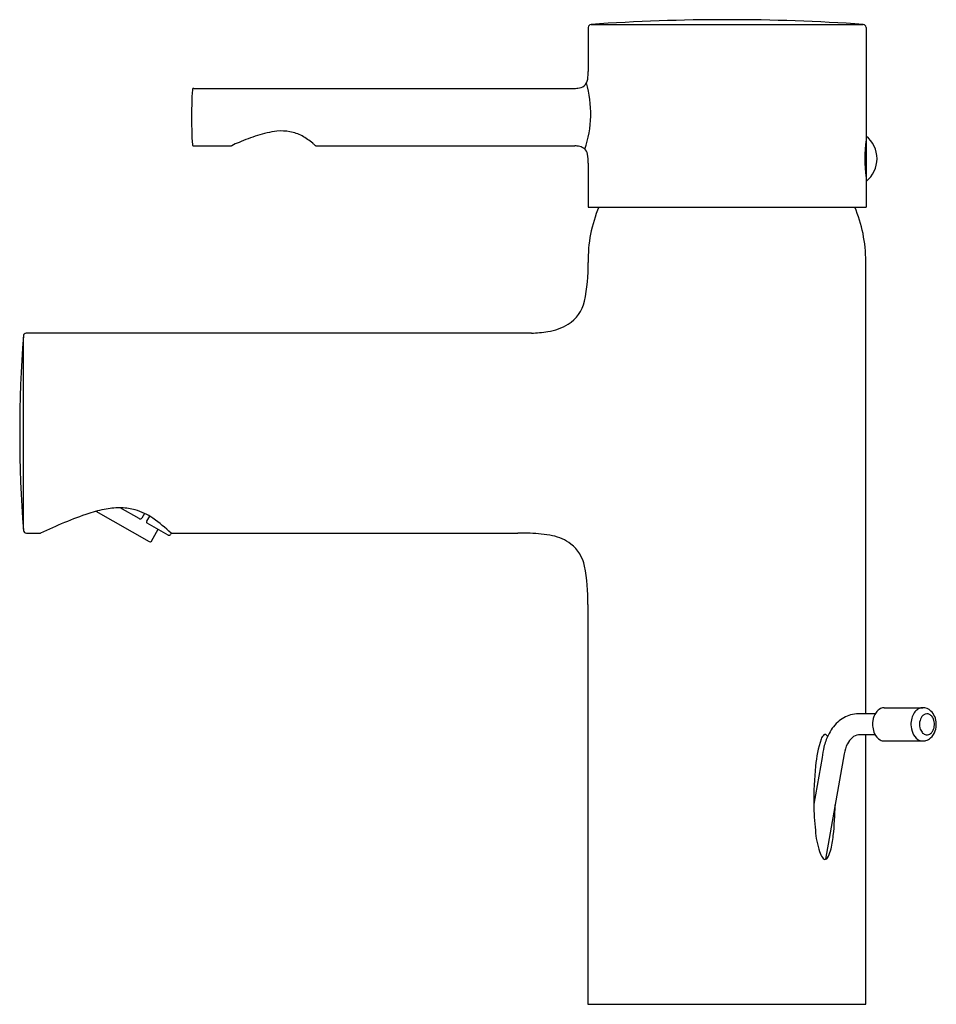
# Model space of a CAD drawing. Units: inches. Extents: x 363.2 to 369.17, y 57.28 to 63.7.
import ezdxf

# ---------------------------------------------------------------- set-up
doc = ezdxf.new("R2010")
doc.units = ezdxf.units.IN
doc.header["$LTSCALE"] = 0.64311
doc.header["$MEASUREMENT"] = 0
doc.layers.get('0').update_dxf_attribs({"color": 255, "linetype": 'CONTINUOUS'})
doc.layers.get('Defpoints').update_dxf_attribs({"linetype": 'CONTINUOUS'})
doc.styles.get("Standard").update_dxf_attribs({"font": 'txt', "width": 0.8})

msp = doc.modelspace()

# ---------------------------------------------------------------- linework, layer by layer
for p, q in [((366.9227, 63.6655), (368.6971, 63.6655)), ((366.9044, 63.6458), (366.9044, 63.3596)), ((368.7154, 63.6462), (368.7154, 62.4754)), ((364.335, 63.2482), (366.8056, 63.2482)), ((364.335, 62.8742), (364.5766, 62.8742)), ((365.1322, 62.8742), (366.8167, 62.8742)), ((366.9044, 62.7603), (366.9044, 62.4754)), ((366.9044, 62.4754), (368.7154, 62.4754)), ((368.713, 59.1724), (368.7133, 62.121)), ((363.2233, 61.6269), (363.2233, 60.3756)), ((366.5343, 61.6527), (363.2429, 61.6527)), ((363.6957, 60.4922), (364.0445, 60.2945)), ((363.9775, 60.4456), (363.8556, 60.5147)), ((364.013, 60.4789), (363.9949, 60.447)), ((364.0289, 60.428), (364.0472, 60.4605)), ((364.1683, 60.3374), (364.0303, 60.4157)), ((363.2436, 60.3499), (363.3358, 60.3499)), ((364.0579, 60.2982), (364.1016, 60.3753)), ((364.1867, 60.3499), (364.1818, 60.3411)), ((364.1867, 60.3499), (366.4462, 60.3499)), ((366.9027, 59.885), (366.9027, 57.279)), ((368.7748, 59.1724), (368.6666, 59.1724)), ((368.8336, 59.2118), (369.0842, 59.2118)), ((368.7744, 59.0346), (368.6666, 59.0346)), ((368.7128, 57.279), (368.713, 59.0346)), ((368.8336, 58.9953), (369.0842, 58.9953)), ((368.5723, 58.9122), (368.451, 58.2241)), ((368.4279, 58.8868), (368.3745, 58.5838)), ((366.9027, 57.279), (368.7128, 57.279))]:
    msp.add_line(p, q)
for centre, radius, start, end in [((366.9241, 63.6458), 0.0197, 94.08055, 179.99906), ((367.8099, 50.9314), 12.7649, 86.01443, 93.98557), ((368.6957, 63.6458), 0.0197, 359.99405, 85.91945), ((366.4714, 63.3596), 0.433, 353.20049, 359.99906), ((366.836, 63.3161), 0.0658, 309.82169, 353.20049), ((366.1776, 63.0857), 0.7434, 341.67553, 15.52291), ((366.9783, 63.0613), 2.659, 176.15779, 183.87791), ((364.3478, 63.2385), 0.0226, 167.81056, 177.40008), ((364.3321, 63.2419), 0.00653, 137.07782, 168.0657), ((364.3316, 63.2417), 0.00628, 97.277, 133.19636), ((364.3345, 63.2194), 0.0288, 88.90966, 97.277), ((366.7969, 63.6517), 0.4036, 271.22725, 275.7345), ((366.8291, 63.3338), 0.0841, 275.57359, 305.67813), ((364.9505, 62.3303), 0.6437, 96.61593, 108.27698), ((364.9057, 62.6525), 0.3185, 79.97855, 95.27997), ((364.9157, 62.7091), 0.261, 61.46269, 79.97855), ((364.8453, 62.3484), 0.5893, 111.49395, 116.60692), ((365.0991, 61.8254), 1.1698, 107.43138, 113.67551), ((364.854, 62.5956), 0.3902, 49.14965, 61.46269), ((359.7815, 56.7296), 8.1452, 49.00404, 49.14965), ((369.5768, 62.7903), 0.8703, 171.80895, 188.19105), ((368.5976, 62.7903), 0.1888, 308.61421, 51.38579), ((364.3441, 62.8832), 0.0188, 185.18263, 190.92817), ((364.3345, 62.8817), 0.00907, 193.30761, 218.37241), ((364.3317, 62.8807), 0.0064, 226.92228, 266.30583), ((364.3345, 62.9041), 0.03, 263.87439, 271.03999), ((364.5761, 62.8875), 0.0134, 272.50156, 288.77421), ((364.5779, 62.8822), 0.00768, 288.77421, 296.60692), ((365.1329, 62.8865), 0.0124, 229.00404, 256.64723), ((365.1329, 62.8863), 0.0122, 256.64723, 266.6407), ((366.8093, 62.6855), 0.1888, 77.54554, 87.76099), ((366.8349, 62.8011), 0.0704, 49.72542, 77.54886), ((366.8349, 62.8062), 0.0666, 12.28579, 46.88474), ((366.5753, 62.7664), 0.3291, 358.94252, 9.4451), ((367.7824, 62.1298), 0.8787, 156.84153, 181.02682), ((367.8083, 62.1211), 0.905, 359.99432, 23.04308), ((365.7831, 62.094), 1.1209, 348.0261, 1.02682), ((366.6521, 61.9097), 0.2326, 301.53377, 348.0261), ((366.5922, 62.0074), 0.3472, 278.08938, 301.53377), ((371.6529, 61.0012), 8.4528, 175.69893, 184.30107), ((363.2435, 61.6331), 0.0197, 91.90425, 173.86516), ((366.4729, 62.7837), 1.1326, 273.10639, 278.53758), ((364.5687, 57.783), 2.8476, 108.81961, 115.65527), ((363.8736, 59.8225), 0.6929, 99.06981, 108.81961), ((363.8539, 60.0086), 0.5062, 88.86495, 100.1935), ((363.8569, 60.1609), 0.3539, 74.22048, 88.86495), ((363.8496, 60.1347), 0.381, 54.93918, 74.22048), ((363.9873, 60.4626), 0.0196, 240.03481, 251.42987), ((363.9866, 60.4604), 0.0174, 251.42987, 280.56605), ((363.9884, 60.4507), 0.00747, 280.56605, 330.49355), ((364.0393, 60.4219), 0.0121, 149.54333, 188.19825), ((364.0335, 60.421), 0.00624, 188.20129, 239.05243), ((363.4702, 59.5941), 1.0415, 46.52537, 54.93918), ((363.2433, 60.3694), 0.0195, 186.13484, 270.758), ((364.1732, 60.346), 0.00984, 240.4477, 330.4477), ((366.4521, 57.1613), 3.1886, 88.67955, 90.10642), ((366.5061, 59.5064), 0.8428, 78.66467, 88.67955), ((366.6147, 60.0481), 0.2904, 52.49215, 78.66467), ((364.0493, 60.3031), 0.00984, 240.4477, 330.4477), ((366.6445, 60.0868), 0.2415, 11.66141, 52.49215), ((365.5756, 59.8964), 1.3272, 359.50475, 10.38375), ((368.6666, 58.9843), 0.1881, 90, 106.05816), ((368.891, 59.1062), 0.1338, 146.24718, 170.83976), ((368.8416, 59.1392), 0.0743, 115.27802, 146.24718), ((368.8337, 59.1559), 0.0559, 90.10129, 115.26658), ((369.1417, 59.1061), 0.1341, 147.27561, 163.80592), ((369.095, 59.1361), 0.0785, 123.29624, 147.27561), ((369.0869, 59.1484), 0.0638, 103.06437, 123.29624), ((369.0837, 59.1621), 0.0497, 91.79106, 103.06437), ((369.0842, 59.1353), 0.0765, 46.24513, 90.00583), ((369.1119, 59.1367), 0.0357, 61.76703, 123.71611), ((369.1057, 59.1251), 0.0489, 36.74079, 61.76703), ((369.0605, 59.1106), 0.1107, 23.37137, 46.24666), ((368.7272, 58.9062), 0.2887, 132.90086, 154.14807), ((368.6719, 58.9656), 0.2076, 106.05816, 132.90086), ((368.9126, 59.1049), 0.1553, 171.61239, 203.64641), ((369.1445, 59.1053), 0.137, 163.80592, 181.6211), ((369.1496, 59.1037), 0.0867, 162.53824, 195.17651), ((369.1335, 59.1119), 0.0689, 134.10656, 165.01967), ((369.1047, 59.1433), 0.0263, 118.52132, 136.58799), ((369.0842, 59.1091), 0.0757, 16.74758, 36.74079), ((369.0658, 59.1035), 0.0949, 351.9284, 16.74758), ((369.0444, 59.1036), 0.1282, 340.903, 23.37137), ((368.8521, 59.0795), 0.0897, 204.32898, 239.15656), ((369.1661, 59.1059), 0.1585, 181.6211, 202.02977), ((369.1045, 59.081), 0.0922, 202.02977, 234.93323), ((369.1541, 59.1049), 0.0913, 195.17651, 215.40144), ((369.1136, 59.0761), 0.0416, 215.40144, 249.92498), ((369.1119, 59.0716), 0.0368, 249.92498, 300.91013), ((369.1053, 59.0827), 0.0498, 300.91013, 328.57279), ((369.0554, 59.0998), 0.1166, 313.42939, 340.903), ((369.0728, 59.1026), 0.0878, 328.57279, 351.9284), ((369.1472, 58.7669), 0.7638, 161.66654, 175.13015), ((368.4852, 58.9854), 0.0668, 131.99943, 160.98089), ((368.449, 59.0225), 0.0151, 107.63281, 123.86826), ((368.7883, 58.8765), 0.3567, 154.14807, 167.1561), ((368.4478, 59.0274), 0.0101, 66.4798, 109.43243), ((368.4437, 59.0181), 0.0202, 42.32119, 66.4798), ((368.424, 59.0001), 0.0469, 31.66705, 42.32119), ((368.7902, 58.8754), 0.221, 152.87355, 170.41505), ((368.7185, 58.9128), 0.1401, 132.48014, 153.11803), ((368.6698, 58.9686), 0.0661, 92.78046, 134.00402), ((368.8341, 59.053), 0.0577, 240.9928, 269.53102), ((369.0841, 59.0519), 0.0566, 234.94091, 270.01988), ((369.084, 59.0701), 0.0749, 270.07863, 286.55604), ((369.0875, 59.0659), 0.0698, 284.80695, 313.42939), ((369.2475, 58.7719), 0.8276, 167.1561, 172.01369), ((370.4549, 58.6106), 2.0806, 173.89872, 180.7387), ((370.1149, 58.599), 1.7404, 180.50004, 186.13245), ((366.313, 58.6069), 2.2005, 354.03377, 359.24846), ((369.0093, 58.4632), 0.6269, 184.58355, 197.55255), ((367.8555, 58.4457), 0.6497, 345.17515, 354.03377), ((368.5582, 58.3205), 0.1538, 197.55255, 213.84662), ((368.3214, 58.3224), 0.1677, 328.1594, 345.17515), ((368.4536, 58.2504), 0.0279, 213.84662, 247.67791), ((368.4476, 58.2356), 0.012, 247.67791, 286.42025), ((368.4446, 58.246), 0.0228, 286.42025, 328.1594)]:
    msp.add_arc(centre, radius, start, end)

# ---------------------------------------------------------------- texts
at = {"layer": 'Defpoints'}
for tag, p, s in [('TRADENAME', (367.809, 57.2813), 'CUFF'), ('MODELNUMBER', (367.809, 57.2829), 'K-37041D'), ('PRODUCT', (367.809, 57.2796), 'BATHROOM SINK FAUCET')]:
    msp.add_attdef(tag, p, s, height=0.001, dxfattribs=at)

doc.saveas('drawing.dxf')
